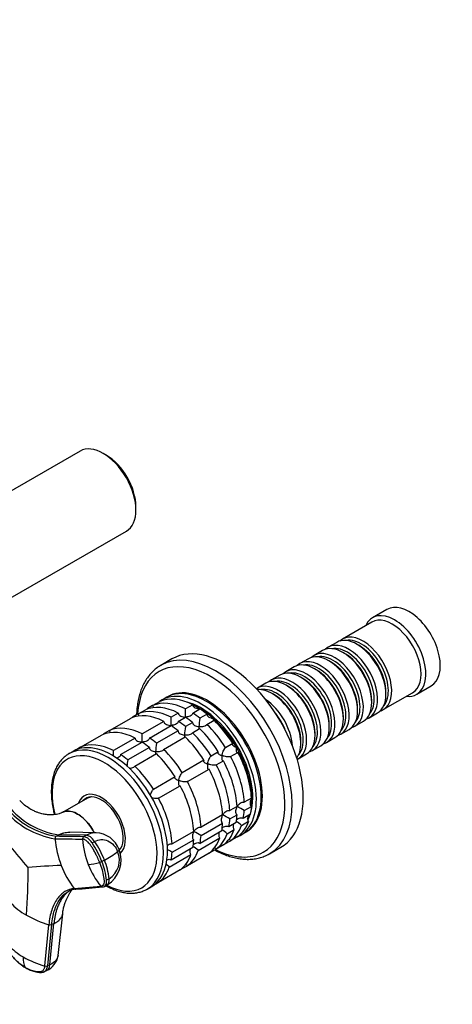
# Model space of a CAD drawing. Units: millimetres. Extents: x 0 to 1478, y 0 to 1758.
# Drawn here: x 345 to 472, y 360 to 649 of the extents above; entities that cross this region are included whole.
import ezdxf
from ezdxf import colors
from ezdxf.entities.mleader import LeaderData, LeaderLine
from ezdxf.math import Vec2, Vec3

# ---------------------------------------------------------------- set-up
doc = ezdxf.new("R2010")
doc.units = ezdxf.units.MM
doc.layers.add('DV5_Défaut', color=7, linetype='Continuous')
doc.layers.add('Défaut', color=7, linetype='Continuous')

# ---------------------------------------------------------------- blocks, each defined once
blk = doc.blocks.new('_DOT')
at = {"color": 0}
blk.add_line((0, 0), (-1, 0), dxfattribs=at)
at = {"color": 0, "const_width": 0.333}
blk.add_lwpolyline([(-0.1665, 0, 1), (0.1665, 0, 1)], format="xyb", close=True, dxfattribs=at)
blk = doc.blocks.new('SE4')
at = {"layer": 'DV5_Défaut', "color": 7, "linetype": 'Continuous'}
for p, q in [((362.85, 522.35), (328.69, 502.62)), ((370.5, 521.18), (369.65, 521.67)), ((379.27, 505.02), (379.27, 506)), ((342.29, 479.07), (376.45, 498.79)), ((453.1, 475.78), (448.85, 473.33)), ((448.65, 472.05), (440.02, 467.07)), ((434.15, 463.69), (431.67, 462.26)), ((438.32, 466.09), (435.85, 464.67)), ((444.82, 465.21), (444.32, 465.5)), ((389.86, 461.21), (386.57, 459.31)), ((429.98, 461.28), (427.5, 459.85)), ((436.47, 460.4), (435.98, 460.68)), ((440.64, 462.81), (440.15, 463.09)), ((425.81, 458.87), (423.33, 457.44)), ((432.3, 457.99), (431.81, 458.27)), ((421.63, 456.46), (419.16, 455.03)), ((428.13, 455.58), (427.63, 455.87)), ((417.46, 454.05), (414.99, 452.62)), ((423.96, 453.17), (423.46, 453.46)), ((461.85, 450.81), (466.1, 453.26)), ((388.34, 449.94), (386.93, 449.12)), ((419.79, 450.76), (419.29, 451.05)), ((452.02, 446.29), (460.65, 451.27)), ((452.81, 450.8), (452.81, 451.37)), ((379.93, 445.02), (382.05, 446.25)), ((384.17, 447.47), (382.67, 446.61)), ((384.17, 447.47), (386.29, 448.7)), ((395.96, 447.74), (393.83, 446.52)), ((395.96, 445.29), (398.08, 446.52)), ((444.46, 445.99), (444.46, 446.56)), ((448.64, 448.39), (448.64, 448.97)), ((371.44, 440.13), (377.81, 443.8)), ((379.93, 445.02), (378.43, 444.16)), ((391.71, 445.29), (389.59, 444.07)), ((391.71, 442.84), (393.83, 444.07)), ((400.19, 444.97), (398.07, 443.75)), ((440.29, 443.58), (440.29, 444.15)), ((447.85, 443.88), (450.32, 445.31)), ((387.47, 442.84), (381.11, 439.17)), ((383.23, 437.94), (389.59, 441.62)), ((395.95, 442.52), (393.83, 441.3)), ((395.88, 439.48), (398, 440.71)), ((400.12, 441.93), (402.24, 443.16)), ((436.12, 441.17), (436.12, 441.74)), ((439.5, 439.06), (441.98, 440.49)), ((443.67, 441.47), (446.15, 442.9)), ((362.96, 435.23), (369.32, 438.9)), ((371.44, 440.13), (369.94, 439.26)), ((378.99, 437.94), (372.62, 434.27)), ((391.71, 440.07), (385.34, 436.4)), ((387.39, 434.58), (393.76, 438.26)), ((431.95, 438.76), (431.95, 439.33)), ((435.33, 436.65), (437.81, 438.08)), ((362.96, 435.23), (361.54, 434.41)), ((374.74, 433.05), (381.11, 436.72)), ((383.22, 435.18), (376.86, 431.5)), ((407.74, 436.31), (405.62, 435.09)), ((427.78, 436.35), (427.78, 436.92)), ((431.16, 434.25), (433.63, 435.67)), ((360.77, 434.02), (359.57, 433.33)), ((378.91, 429.69), (385.27, 433.36)), ((403.5, 433.86), (401.38, 432.64)), ((407.12, 432.49), (409.24, 433.72)), ((426.99, 431.84), (429.46, 433.27)), ((399.26, 431.41), (392.89, 427.74)), ((394.39, 425.14), (400.76, 428.82)), ((402.88, 430.04), (405, 431.27)), ((390.77, 426.52), (384.41, 422.84)), ((385.91, 420.24), (392.27, 423.92)), ((364.99, 420.22), (357.64, 416.04)), ((365.41, 420.53), (364.94, 420.26)), ((413.25, 420.24), (411.12, 419.02)), ((409, 417.79), (406.88, 416.57)), ((411.12, 416.57), (413.25, 417.8)), ((404.76, 415.35), (398.4, 411.67)), ((406.88, 414.12), (409, 415.35)), ((412.97, 415.51), (410.85, 414.29)), ((398.4, 409.22), (404.76, 412.9)), ((408.72, 413.06), (406.6, 411.84)), ((410.3, 412.24), (412.42, 413.47)), ((355.8, 409.02), (356.55, 409.43)), ((364.65, 409.32), (356.55, 409.43)), ((367.56, 410.05), (359.72, 410.21)), ((364.65, 409.32), (363.9, 408.91)), ((396.27, 410.45), (389.91, 406.77)), ((397.57, 404.89), (403.93, 408.57)), ((404.48, 410.61), (398.12, 406.94)), ((406.05, 409.79), (408.18, 411.02)), ((409.24, 408.95), (407.12, 407.72)), ((409.93, 409.29), (411.34, 410.1)), ((366.36, 407.09), (367.11, 407.5)), ((396, 405.72), (389.63, 402.04)), ((389.91, 404.32), (396.27, 408)), ((405, 406.5), (402.88, 405.27)), ((405.62, 406.86), (407.12, 407.72)), ((418.57, 403.89), (421.86, 405.78)), ((374.35, 404.91), (374.41, 404.95)), ((389.08, 399.99), (395.45, 403.67)), ((400.76, 404.05), (394.39, 400.37)), ((401.38, 404.41), (402.88, 405.27)), ((369.98, 402.04), (369.22, 401.63)), ((392.89, 399.51), (394.39, 400.37)), ((392.27, 399.15), (385.91, 395.47)), ((361.13, 393.67), (368.93, 394.33)), ((370, 394.28), (370.76, 394.7)), ((371.37, 396.53), (370.61, 396.11)), ((382.57, 393.49), (383.77, 394.18)), ((384.49, 394.66), (385.91, 395.47)), ((356.35, 373.91), (357.71, 386.23)), ((352.44, 370.87), (353.64, 383.01)), ((354.45, 383.04), (353.26, 370.9)), ((353.96, 371.24), (355.15, 383.37)), ((354.45, 383.04), (355.15, 383.37)), ((353.96, 371.24), (353.26, 370.9)), ((352.23, 369.19), (352.97, 369.54))]:
    blk.add_line(p, q, dxfattribs=at)
for centre, radius, start, end in [((352.13, 445.32), 41.72, 358.332, 1.6411), ((347.89, 442.87), 41.72, 358.332, 1.6411), ((415.84, 440.34), 18.09, 169.1282, 177.147), ((411.59, 437.89), 18.09, 169.1282, 177.147), ((339.4, 437.97), 41.72, 358.332, 1.6411), ((403.11, 432.99), 18.09, 169.1282, 177.147), ((330.92, 433.07), 41.72, 359.3798, 1.6411), ((394.62, 428.09), 18.09, 169.1282, 175.2248), ((359.72, 432.82), 24.12, 219.3594, 260.6406), ((360.23, 432.93), 23.79, 218.8959, 261.1041), ((389.25, 381.07), 41.7, 58.3581, 61.6688), ((359.43, 432.51), 24.53, 219.332, 260.668), ((385, 378.62), 41.7, 58.3581, 61.6688), ((166.97, 254.6), 231.72, 38.8091, 42.8863), ((404.5, 406.13), 8.43, 46.5288, 59.6924), ((356.18, 408.4), 0.729, 121.8201, 187.5182), ((364.29, 408.28), 0.741, 121.7741, 186.6154), ((367.31, 402.64), 7.41, 19.667, 88.1804), ((376.52, 373.72), 41.7, 58.3581, 61.6688), ((400.26, 403.68), 8.43, 46.5288, 59.6924), ((384.22, 410.86), 28.88, 185.0822, 201.1508), ((389.78, 410.19), 26.3, 184.359, 201.1164), ((343.48, 391.6), 27.62, 21.2844, 34.1011), ((344.22, 392), 27.64, 21.2911, 34.0993), ((391.77, 398.78), 8.43, 46.5288, 59.6924), ((358.56, 424.19), 24.92, 297.2615, 307.9119), ((366.44, 401.97), 8.46, 300.933, 21.9848), ((367.87, 402.02), 6.52, 302.5459, 22.6586), ((368.03, 368.82), 41.7, 58.3581, 60.6246), ((154.21, 399.98), 193.34, 355.8057, 359.9541), ((363.84, 219.91), 180.65, 92.0784, 95.1763), ((381.48, 409.71), 25.9, 200.9528, 218.2407), ((364.34, 414.72), 14.03, 273.6632, 287.5383), ((387.21, 409.14), 23.53, 200.9825, 219.027), ((367.58, 404.51), 3.32, 287.4175, 299.7131), ((349.03, 393.6), 21.73, 6.6514, 21.68), ((349.73, 394), 21.79, 6.6697, 21.656), ((383.24, 393.81), 8.51, 46.6029, 55.6071), ((369.36, 394.65), 0.537, 216.373, 274.9327), ((369.29, 395.6), 1.49, 274.4645, 297.7285), ((362.07, 387.85), 5.62, 94.6581, 118.9527), ((361.57, 393.98), 0.528, 215.2025, 266.6911), ((356.35, 402.59), 19.17, 222.8125, 240.9047), ((362.97, 413.94), 32.31, 240.4245, 253.2077), ((354, 384.15), 1.2, 252.135, 291.9013), ((354.49, 388.58), 17.21, 221.9088, 240.9508), ((350.78, 374.73), 5.63, 292.7175, 351.7909), ((350.9, 372.88), 4.81, 172.2722, 211.5539), ((360.78, 399.43), 29.76, 240.5052, 253.7243), ((352.8, 372.03), 1.22, 252.6848, 291.9154)]:
    blk.add_arc(centre, radius, start, end, dxfattribs=at)
for centre, major_axis, ratio, start_param, end_param in [((369.65, 510.57), (-6.8, 11.78), 0.57735, 3.141593, 6.283185), ((370.5, 511.06), (6.2, -10.74), 0.57735, 0.785398, 2.356194), ((459.6, 464.52), (6.5, -11.26), 0.57735, 0, 3.141593), ((455.35, 462.07), (6.5, -11.26), 0.57735, 0, 3.536384), ((454.65, 461.66), (6, -10.39), 0.57735, 0, 3.141593), ((444.32, 455.7), (-6, 10.39), 0.57735, 3.141593, 6.283185), ((446.02, 456.68), (6, -10.39), 0.57735, 0, 3.28349), ((445.52, 456.4), (-5.65, 9.79), 0.57735, 3.336628, 6.08815), ((402.57, 431.6), (16, -27.71), 0.57735, 0.007689, 3.135604), ((405.86, 433.49), (16, -27.71), 0.57735, 0, 3.141593), ((440.15, 453.29), (-6, 10.39), 0.57735, 3.141593, 6.283185), ((441.85, 454.27), (6, -10.39), 0.57735, 0, 3.28349), ((441.35, 453.99), (-5.65, 9.79), 0.57735, 3.336628, 6.08815), ((444.82, 455.99), (-5.65, 9.79), 0.57735, 3.926991, 5.497787), ((401.4, 430.92), (15.33, -26.56), 0.57735, 0, 3.866782), ((431.81, 448.48), (-6, 10.39), 0.57735, 3.141593, 6.283185), ((433.5, 449.46), (6, -10.39), 0.57735, 0, 3.28349), ((435.98, 450.88), (-6, 10.39), 0.57735, 3.141593, 6.283185), ((437.67, 451.86), (6, -10.39), 0.57735, 0, 3.28349), ((437.18, 451.58), (-5.65, 9.79), 0.57735, 3.336628, 6.08815), ((440.64, 453.58), (-5.65, 9.79), 0.57735, 3.926991, 5.497787), ((402.57, 431.6), (16, -27.71), 0.57735, 3.135604, 3.141593), ((427.63, 446.07), (-6, 10.39), 0.57735, 3.141593, 6.283185), ((429.33, 447.05), (6, -10.39), 0.57735, 0, 3.28349), ((433.01, 449.17), (-5.65, 9.79), 0.57735, 3.336628, 6.08815), ((432.3, 448.76), (-5.65, 9.79), 0.57735, 3.926991, 5.497787), ((436.47, 451.17), (-5.65, 9.79), 0.57735, 3.926991, 5.497787), ((423.46, 443.66), (-6, 10.39), 0.57735, 3.141593, 6.283185), ((425.16, 444.64), (6, -10.39), 0.57735, 0, 3.28349), ((424.66, 444.35), (-5.65, 9.79), 0.57735, 3.336628, 6.08815), ((428.84, 446.76), (-5.65, 9.79), 0.57735, 3.336628, 6.08815), ((428.13, 446.35), (-5.65, 9.79), 0.57735, 3.926991, 5.497787), ((399.84, 430.02), (11.5, -19.92), 0.57735, 0, 3.141593), ((400.2, 430.23), (11.5, -19.92), 0.57735, 0, 3.156965), ((420.99, 442.23), (6, -10.39), 0.57735, 0, 3.191066), ((419.29, 441.25), (-6, 10.39), 0.57735, 3.389119, 6.035659), ((420.49, 441.94), (-5.65, 9.79), 0.57735, 3.336628, 6.08815), ((423.96, 443.94), (-5.65, 9.79), 0.57735, 3.926991, 5.497787), ((398.43, 429.21), (11.5, -19.92), 0.57735, 0, 3.206822), ((397.02, 428.39), (-11.5, 19.92), 0.57735, 5.563016, 6.217956), ((416.82, 439.82), (6, -10.39), 0.57735, 0.862359, 2.279234), ((419.79, 441.54), (-5.65, 9.79), 0.57735, 3.926991, 5.497787), ((455.35, 462.07), (6.5, -11.26), 0.57735, 5.888394, 6.283185), ((390.65, 424.72), (-11.5, 19.92), 0.57735, 5.563016, 6.217956), ((392.77, 425.94), (-11.5, 19.92), 0.57735, 5.563016, 6.217956), ((394.89, 427.17), (-11.5, 19.92), 0.57735, 0.065229, 0.092363), ((394.89, 427.17), (-11.5, 19.92), 0.57735, 5.563016, 6.217956), ((398.43, 429.21), (10.75, -18.62), 0.57735, 0.504138, 2.637455), ((398.08, 429), (10.75, -18.62), 0.57735, 0.648249, 2.493434), ((398.08, 429), (10.75, -18.62), 0.57735, -3.926991, -3.789928), ((398.08, 429), (-10.75, 18.62), 0.57735, 5.03414, 5.497787), ((397.02, 428.39), (-11.5, 19.92), 0.57735, -0.981969, -0.850627), ((446.02, 456.68), (6, -10.39), 0.57735, 6.141288, 6.283185), ((388.53, 423.49), (-11.5, 19.92), 0.57735, 5.563016, 6.217956), ((390.65, 424.72), (-11.5, 19.92), 0.57735, 0.065229, 0.092363), ((392.77, 425.94), (-11.5, 19.92), 0.57735, -0.981969, -0.850627), ((394.89, 427.17), (-11.5, 19.92), 0.57735, -0.981969, -0.850627), ((398.08, 429), (-10.75, 18.62), 0.57735, 4.712389, 5.235988), ((416.32, 439.54), (-5.65, 9.79), 0.57735, 4.461613, 4.963165), ((441.85, 454.27), (6, -10.39), 0.57735, 6.141288, 6.283185), ((382.17, 419.82), (-11.5, 19.92), 0.57735, 5.563016, 6.217956), ((388.53, 423.49), (-11.5, 19.92), 0.57735, -0.981969, -0.850627), ((390.65, 424.72), (-11.5, 19.92), 0.57735, -0.981969, -0.850627), ((392.77, 425.94), (-11.5, 19.92), 0.57735, 4.777618, 5.170759), ((394.89, 427.17), (-11.5, 19.92), 0.57735, 4.777618, 5.170759), ((397.02, 428.39), (-11.5, 19.92), 0.57735, 4.777618, 5.170759), ((437.67, 451.86), (6, -10.39), 0.57735, 6.141288, 6.283185), ((372.27, 414.1), (11.5, -19.92), 0.57735, 0, 3.141593), ((380.05, 418.59), (-11.5, 19.92), 0.57735, 5.563016, 6.217956), ((382.17, 419.82), (-11.5, 19.92), 0.57735, 0.065229, 0.092363), ((382.17, 419.82), (-11.5, 19.92), 0.57735, -0.981969, -0.850627), ((388.53, 423.49), (-11.5, 19.92), 0.57735, 4.777618, 5.170759), ((390.65, 424.72), (-11.5, 19.92), 0.57735, 4.777618, 5.170759), ((433.5, 449.46), (6, -10.39), 0.57735, 6.141288, 6.283185), ((371.07, 413.41), (11.5, -19.92), 0.57735, 0.010954, 3.137908), ((373.68, 414.92), (-11.5, 19.92), 0.57735, 5.563016, 6.217956), ((380.05, 418.59), (-11.5, 19.92), 0.57735, -0.981969, -0.850627), ((382.17, 419.82), (-11.5, 19.92), 0.57735, 4.777618, 5.170759), ((398.08, 429), (10.75, -18.62), 0.57735, 0.785398, 1.570796), ((429.33, 447.05), (6, -10.39), 0.57735, 6.141288, 6.283185), ((370.03, 412.81), (10.92, -18.91), 0.57735, 0, 4.257342), ((373.68, 414.92), (-11.5, 19.92), 0.57735, -0.981969, -0.850627), ((380.05, 418.59), (-11.5, 19.92), 0.57735, 4.777618, 5.170759), ((394.89, 427.17), (11.5, -19.92), 0.57735, 0.850627, 1.505567), ((397.02, 428.39), (11.5, -19.92), 0.57735, 0.850627, 1.505567), ((420.99, 442.23), (6, -10.39), 0.57735, 6.233712, 6.283185), ((425.16, 444.64), (6, -10.39), 0.57735, 6.141288, 6.283185), ((373.68, 414.92), (-11.5, 19.92), 0.57735, 4.777618, 5.170759), ((388.53, 423.49), (11.5, -19.92), 0.57735, 0.850627, 1.505567), ((390.65, 424.72), (11.5, -19.92), 0.57735, 0.850627, 1.505567), ((392.77, 425.94), (11.5, -19.92), 0.57735, 0.850627, 1.505567), ((380.05, 418.59), (11.5, -19.92), 0.57735, 0.850627, 1.505567), ((382.17, 419.82), (11.5, -19.92), 0.57735, 0.850627, 1.505567), ((369.09, 412.26), (5, -8.66), 0.57735, 0.111025, 3.601876), ((369.09, 412.26), (4.57, -7.92), 0.57735, 0.170449, 3.351164), ((369.44, 412.47), (4.5, -7.79), 0.57735, 2.966077, 3.253397), ((370.15, 412.88), (4.57, -7.92), 0.57735, 3.257773, 3.325097), ((369.44, 412.47), (4.47, -7.74), 0.57735, 2.877612, 3.137863), ((373.68, 414.92), (11.5, -19.92), 0.57735, 0.850627, 1.505567), ((398.08, 429), (10.75, -18.62), 0.57735, 0.64793, 0.785398), ((397.02, 428.39), (11.5, -19.92), 0.57735, 0.588828, 0.720169), ((392.77, 425.94), (11.5, -19.92), 0.57735, 0.588828, 0.720169), ((394.89, 427.17), (11.5, -19.92), 0.57735, 0.588828, 0.720169), ((398.08, 429), (10.75, -18.62), 0.57735, 0.391731, 0.474305), ((398.08, 429), (10.75, -18.62), 0.57735, 0.398082, 0.474305), ((398.43, 429.21), (10.75, -18.62), 0.57735, 0.347628, 0.474305), ((388.53, 423.49), (11.5, -19.92), 0.57735, 0.588828, 0.720169), ((390.65, 424.72), (11.5, -19.92), 0.57735, 0.588828, 0.720169), ((394.89, 427.17), (11.5, -19.92), 0.57735, 0.065229, 0.45837), ((397.02, 428.39), (11.5, -19.92), 0.57735, 0.065229, 0.45837), ((365.87, 406.04), (-1.72, 3.17), 0.506416, 4.904446, 6.006579), ((382.17, 419.82), (11.5, -19.92), 0.57735, 0.588828, 0.720169), ((388.53, 423.49), (11.5, -19.92), 0.57735, 0.065229, 0.45837), ((390.65, 424.72), (11.5, -19.92), 0.57735, 0.065229, 0.45837), ((392.77, 425.94), (11.5, -19.92), 0.57735, 0.065229, 0.45837), ((398.43, 429.21), (11.5, -19.92), 0.57735, 6.217956, 6.283185), ((400.2, 430.23), (11.5, -19.92), 0.57735, 6.267813, 6.283185), ((369.44, 412.47), (4.47, -7.74), 0.57735, 0.1014, 0.263981), ((380.05, 418.59), (11.5, -19.92), 0.57735, 0.588828, 0.720169), ((394.89, 427.17), (11.5, -19.92), 0.57735, -0.092363, -0.065229), ((370.93, 403.84), (-3.36, -1.3), 0.211325, 2.555097, 3.142452), ((369.44, 412.47), (4.5, -7.79), 0.57735, 0.099613, 0.175516), ((373.68, 414.92), (11.5, -19.92), 0.57735, 0.588828, 0.720169), ((380.05, 418.59), (11.5, -19.92), 0.57735, 0.065229, 0.45837), ((382.17, 419.82), (11.5, -19.92), 0.57735, 0.065229, 0.45837), ((390.65, 424.72), (11.5, -19.92), 0.57735, -0.092363, -0.065229), ((401.4, 430.92), (15.33, -26.56), 0.57735, 5.557996, 6.283185), ((402.57, 431.6), (16, -27.71), 0.57735, 0, 0.007689), ((373.68, 414.92), (11.5, -19.92), 0.57735, 0.065229, 0.45837), ((382.17, 419.82), (11.5, -19.92), 0.57735, -0.092363, -0.065229), ((370.03, 412.81), (10.92, -18.91), 0.57735, 5.538064, 6.283185), ((369.04, 397.86), (-1.72, 3.17), 0.506416, 3.160884, 4.02514), ((371.07, 413.41), (11.5, -19.92), 0.57735, 0, 0.010954), ((351.42, 372.79), (-1.55, 3.25), 0.625473, 3.141593, 3.945592)]:
    blk.add_ellipse(centre, major_axis=major_axis, ratio=ratio, start_param=start_param, end_param=end_param, dxfattribs=at)
for points, knots in [([(386.68, 459.36), (386.26, 459.12), (385.51, 458.67), (384.37, 457.72), (383.33, 456.61), (382.39, 455.36), (381.57, 453.96), (380.88, 452.43), (380.31, 450.77), (379.89, 448.99), (379.6, 447.12), (379.49, 445.65), (379.46, 444.88), (379.46, 444.76)], [0, 0, 0, 0, 0.0860689, 0.1829574, 0.2800572, 0.3777493, 0.4762887, 0.5757702, 0.6761381, 0.7772318, 0.8788455, 0.9807802, 1, 1, 1, 1]), ([(384.17, 447.47), (384.23, 447.37), (384.27, 447.26), (384.31, 447.04), (384.31, 446.93), (384.3, 446.82)], [0, 0, 0, 0, 0.5214704, 0.5214704, 1, 1, 1, 1]), ([(395.96, 447.74), (395.96, 447.64), (395.98, 447.55), (396.06, 447.36), (396.12, 447.28), (396.33, 447.04), (396.52, 446.92), (396.93, 446.73), (397.15, 446.66), (397.61, 446.57), (397.84, 446.55), (398.08, 446.56)], [0, 0, 0, 0, 0.125, 0.125, 0.25, 0.25, 0.5, 0.5, 0.75, 0.75, 1, 1, 1, 1]), ([(379.93, 445.02), (379.98, 444.92), (380.02, 444.81), (380.06, 444.59), (380.07, 444.48), (380.06, 444.37)], [0, 0, 0, 0, 0.52147, 0.52147, 1, 1, 1, 1]), ([(391.71, 445.29), (391.72, 445.19), (391.74, 445.1), (391.82, 444.91), (391.88, 444.83), (392.09, 444.59), (392.28, 444.47), (392.68, 444.28), (392.91, 444.21), (393.36, 444.12), (393.6, 444.11), (393.83, 444.11)], [0, 0, 0, 0, 0.125, 0.125, 0.25, 0.25, 0.5, 0.5, 0.75, 0.75, 1, 1, 1, 1]), ([(395.96, 445.29), (395.95, 445.2), (395.93, 445.1), (395.85, 444.92), (395.79, 444.84), (395.58, 444.61), (395.39, 444.49), (394.98, 444.3), (394.76, 444.23), (394.3, 444.13), (394.07, 444.11), (393.83, 444.11)], [0, 0, 0, 0, 0.125, 0.125, 0.25, 0.25, 0.5, 0.5, 0.75, 0.75, 1, 1, 1, 1]), ([(400.19, 444.97), (400.17, 444.89), (400.17, 444.81), (400.21, 444.64), (400.25, 444.56), (400.41, 444.33), (400.56, 444.2), (400.92, 443.98), (401.13, 443.9), (401.45, 443.8), (401.56, 443.77), (401.78, 443.72), (401.9, 443.7), (402.01, 443.69)], [0, 0, 0, 0, 0.125, 0.125, 0.25, 0.25, 0.5, 0.5, 0.75, 0.75, 0.875, 0.875, 1, 1, 1, 1]), ([(402.01, 443.69), (402.01, 443.6), (402.01, 443.52), (402, 443.38), (402, 443.31), (402.01, 443.15), (402.01, 443.08), (402.02, 443.01)], [0, 0, 0, 0, 0.2922528, 0.2922528, 0.5845057, 0.5845057, 1, 1, 1, 1]), ([(387.47, 442.84), (387.47, 442.74), (387.5, 442.65), (387.58, 442.46), (387.63, 442.38), (387.85, 442.14), (388.03, 442.02), (388.44, 441.83), (388.66, 441.76), (389.12, 441.67), (389.36, 441.66), (389.59, 441.66)], [0, 0, 0, 0, 0.125, 0.125, 0.25, 0.25, 0.5, 0.5, 0.75, 0.75, 1, 1, 1, 1]), ([(391.71, 442.84), (391.71, 442.75), (391.69, 442.66), (391.61, 442.48), (391.55, 442.39), (391.34, 442.16), (391.15, 442.04), (390.74, 441.85), (390.52, 441.78), (390.06, 441.68), (389.83, 441.66), (389.59, 441.66)], [0, 0, 0, 0, 0.125, 0.125, 0.25, 0.25, 0.5, 0.5, 0.75, 0.75, 1, 1, 1, 1]), ([(395.95, 442.52), (395.93, 442.44), (395.93, 442.36), (395.97, 442.19), (396.01, 442.11), (396.16, 441.88), (396.32, 441.75), (396.68, 441.54), (396.89, 441.45), (397.31, 441.32), (397.54, 441.27), (397.77, 441.24)], [0, 0, 0, 0, 0.125, 0.125, 0.25, 0.25, 0.5, 0.5, 0.75, 0.75, 1, 1, 1, 1]), ([(397.77, 441.24), (397.77, 441.15), (397.76, 441.07), (397.76, 440.93), (397.76, 440.86), (397.76, 440.71), (397.77, 440.63), (397.78, 440.57)], [0, 0, 0, 0, 0.2922528, 0.2922528, 0.5845057, 0.5845057, 1, 1, 1, 1]), ([(400.12, 441.93), (400.07, 441.78), (399.94, 441.64), (399.6, 441.42), (399.38, 441.34), (398.94, 441.24), (398.71, 441.21), (398.24, 441.2), (398, 441.21), (397.77, 441.24)], [0, 0, 0, 0, 0.25, 0.25, 0.5, 0.5, 0.75, 0.75, 1, 1, 1, 1]), ([(371.44, 440.13), (371.5, 440.02), (371.54, 439.91), (371.58, 439.69), (371.58, 439.58), (371.57, 439.47)], [0, 0, 0, 0, 0.5214704, 0.5214704, 1, 1, 1, 1]), ([(378.99, 437.94), (378.99, 437.85), (379.01, 437.75), (379.09, 437.56), (379.15, 437.48), (379.36, 437.24), (379.55, 437.12), (379.96, 436.93), (380.18, 436.86), (380.64, 436.78), (380.87, 436.76), (381.11, 436.76)], [0, 0, 0, 0, 0.125, 0.125, 0.25, 0.25, 0.5, 0.5, 0.75, 0.75, 1, 1, 1, 1]), ([(383.23, 437.94), (383.22, 437.85), (383.2, 437.76), (383.12, 437.58), (383.06, 437.49), (382.85, 437.26), (382.66, 437.14), (382.26, 436.95), (382.03, 436.88), (381.58, 436.79), (381.34, 436.76), (381.11, 436.76)], [0, 0, 0, 0, 0.125, 0.125, 0.25, 0.25, 0.5, 0.5, 0.75, 0.75, 1, 1, 1, 1]), ([(391.71, 440.07), (391.69, 439.99), (391.69, 439.91), (391.73, 439.74), (391.77, 439.66), (391.92, 439.43), (392.08, 439.3), (392.44, 439.09), (392.64, 439), (393.07, 438.87), (393.29, 438.82), (393.53, 438.79)], [0, 0, 0, 0, 0.125, 0.125, 0.25, 0.25, 0.5, 0.5, 0.75, 0.75, 1, 1, 1, 1]), ([(393.53, 438.79), (393.52, 438.7), (393.52, 438.62), (393.52, 438.48), (393.52, 438.41), (393.52, 438.26), (393.53, 438.18), (393.53, 438.12)], [0, 0, 0, 0, 0.292253, 0.292253, 0.584506, 0.584506, 1, 1, 1, 1]), ([(395.88, 439.48), (395.83, 439.33), (395.7, 439.19), (395.35, 438.97), (395.14, 438.89), (394.7, 438.79), (394.47, 438.76), (393.99, 438.75), (393.76, 438.76), (393.53, 438.79)], [0, 0, 0, 0, 0.25, 0.25, 0.5, 0.5, 0.75, 0.75, 1, 1, 1, 1]), ([(362.96, 435.23), (363.01, 435.12), (363.05, 435.01), (363.08, 434.87), (363.08, 434.84), (363.09, 434.81)], [0, 0, 0, 0, 0.8090078, 0.8090078, 1, 1, 1, 1]), ([(383.22, 435.18), (383.2, 435.09), (383.2, 435.01), (383.24, 434.84), (383.28, 434.76), (383.44, 434.53), (383.59, 434.4), (383.95, 434.19), (384.16, 434.1), (384.58, 433.97), (384.81, 433.92), (385.04, 433.89)], [0, 0, 0, 0, 0.125, 0.125, 0.25, 0.25, 0.5, 0.5, 0.75, 0.75, 1, 1, 1, 1]), ([(387.39, 434.58), (387.34, 434.43), (387.21, 434.29), (386.87, 434.07), (386.66, 433.99), (386.21, 433.89), (385.98, 433.86), (385.51, 433.85), (385.27, 433.86), (385.04, 433.89)], [0, 0, 0, 0, 0.25, 0.25, 0.5, 0.5, 0.75, 0.75, 1, 1, 1, 1]), ([(404.58, 432.76), (404.6, 432.86), (404.63, 432.97), (404.68, 433.19), (404.7, 433.3), (404.8, 433.63), (404.88, 433.85), (405.05, 434.29), (405.16, 434.5), (405.33, 434.77), (405.38, 434.86), (405.5, 435), (405.56, 435.05), (405.62, 435.09)], [0, 0, 0, 0, 0.125, 0.125, 0.25, 0.25, 0.5, 0.5, 0.75, 0.75, 0.875, 0.875, 1, 1, 1, 1]), ([(407.74, 436.31), (407.69, 436.28), (407.65, 436.23), (407.6, 436.14), (407.6, 436.09), (407.62, 435.98), (407.65, 435.93), (407.73, 435.83), (407.78, 435.78), (407.95, 435.63), (408.1, 435.54), (408.35, 435.41), (408.44, 435.36), (408.63, 435.28), (408.73, 435.24), (408.83, 435.21)], [0, 0, 0, 0, 0.125, 0.125, 0.25, 0.25, 0.375, 0.375, 0.5, 0.5, 0.75, 0.75, 0.875, 0.875, 1, 1, 1, 1]), ([(408.83, 435.21), (408.81, 435.1), (408.79, 435), (408.77, 434.8), (408.76, 434.7), (408.75, 434.42), (408.75, 434.24), (408.81, 433.94), (408.86, 433.82), (408.97, 433.71), (409.02, 433.68), (409.12, 433.67), (409.18, 433.69), (409.24, 433.72)], [0, 0, 0, 0, 0.125, 0.125, 0.25, 0.25, 0.5, 0.5, 0.75, 0.75, 0.875, 0.875, 1, 1, 1, 1]), ([(359.62, 433.35), (359.26, 433.13), (358.61, 432.73), (357.66, 431.88), (356.8, 430.88), (356.07, 429.74), (355.45, 428.46), (354.97, 427.05), (354.62, 425.52), (354.41, 423.89), (354.34, 422.18), (354.41, 420.39), (354.62, 418.54), (354.93, 416.88), (355.18, 415.83), (355.29, 415.41)], [0, 0, 0, 0, 0.068971, 0.145661, 0.222632, 0.300336, 0.379029, 0.458741, 0.539312, 0.620489, 0.702013, 0.78368, 0.86533, 0.946901, 1, 1, 1, 1]), ([(374.74, 433.05), (374.74, 432.95), (374.72, 432.86), (374.64, 432.68), (374.58, 432.59), (374.37, 432.36), (374.18, 432.24), (373.84, 432.08), (373.7, 432.03), (373.55, 431.99)], [0, 0, 0, 0, 0.18792, 0.18792, 0.37584, 0.37584, 0.751679, 0.751679, 1, 1, 1, 1]), ([(385.04, 433.89), (385.04, 433.81), (385.03, 433.73), (385.03, 433.58), (385.03, 433.51), (385.04, 433.36), (385.04, 433.28), (385.05, 433.22)], [0, 0, 0, 0, 0.292253, 0.292253, 0.584506, 0.584506, 1, 1, 1, 1]), ([(400.34, 430.31), (400.36, 430.41), (400.38, 430.52), (400.43, 430.74), (400.46, 430.85), (400.56, 431.18), (400.63, 431.4), (400.81, 431.84), (400.91, 432.05), (401.08, 432.32), (401.14, 432.41), (401.26, 432.55), (401.32, 432.6), (401.38, 432.64)], [0, 0, 0, 0, 0.125, 0.125, 0.25, 0.25, 0.5, 0.5, 0.75, 0.75, 0.875, 0.875, 1, 1, 1, 1]), ([(403.5, 433.86), (403.44, 433.83), (403.4, 433.78), (403.36, 433.69), (403.36, 433.64), (403.38, 433.53), (403.41, 433.48), (403.49, 433.38), (403.53, 433.33), (403.71, 433.18), (403.86, 433.09), (404.11, 432.96), (404.2, 432.91), (404.39, 432.83), (404.48, 432.8), (404.58, 432.76)], [0, 0, 0, 0, 0.125, 0.125, 0.25, 0.25, 0.375, 0.375, 0.5, 0.5, 0.75, 0.75, 0.875, 0.875, 1, 1, 1, 1]), ([(404.58, 432.76), (404.57, 432.65), (404.55, 432.55), (404.53, 432.35), (404.52, 432.25), (404.5, 431.97), (404.51, 431.79), (404.57, 431.49), (404.62, 431.37), (404.73, 431.26), (404.78, 431.23), (404.88, 431.22), (404.94, 431.24), (405, 431.27)], [0, 0, 0, 0, 0.125, 0.125, 0.25, 0.25, 0.5, 0.5, 0.75, 0.75, 0.875, 0.875, 1, 1, 1, 1]), ([(407.12, 432.49), (407.06, 432.46), (406.98, 432.44), (406.8, 432.4), (406.7, 432.39), (406.38, 432.38), (406.14, 432.4), (405.68, 432.47), (405.44, 432.51), (405.11, 432.59), (405, 432.62), (404.79, 432.69), (404.68, 432.72), (404.58, 432.76)], [0, 0, 0, 0, 0.125, 0.125, 0.25, 0.25, 0.5, 0.5, 0.75, 0.75, 0.875, 0.875, 1, 1, 1, 1]), ([(378.91, 429.69), (378.88, 429.61), (378.84, 429.53), (378.72, 429.4), (378.64, 429.33), (378.38, 429.17), (378.17, 429.09), (377.74, 428.99), (377.51, 428.97), (377.29, 428.96)], [0, 0, 0, 0, 0.169574, 0.169574, 0.339147, 0.339147, 0.678294, 0.678294, 1, 1, 1, 1]), ([(399.26, 431.41), (399.2, 431.38), (399.16, 431.33), (399.12, 431.24), (399.11, 431.19), (399.14, 431.09), (399.17, 431.03), (399.24, 430.93), (399.29, 430.88), (399.47, 430.73), (399.61, 430.64), (399.87, 430.51), (399.96, 430.46), (400.14, 430.38), (400.24, 430.35), (400.34, 430.31)], [0, 0, 0, 0, 0.125, 0.125, 0.25, 0.25, 0.375, 0.375, 0.5, 0.5, 0.75, 0.75, 0.875, 0.875, 1, 1, 1, 1]), ([(400.34, 430.31), (400.32, 430.21), (400.31, 430.1), (400.28, 429.9), (400.27, 429.8), (400.26, 429.52), (400.27, 429.34), (400.32, 429.04), (400.37, 428.92), (400.49, 428.81), (400.53, 428.79), (400.64, 428.77), (400.7, 428.79), (400.76, 428.82)], [0, 0, 0, 0, 0.125, 0.125, 0.25, 0.25, 0.5, 0.5, 0.75, 0.75, 0.875, 0.875, 1, 1, 1, 1]), ([(402.88, 430.04), (402.82, 430.01), (402.74, 429.99), (402.56, 429.95), (402.46, 429.94), (402.14, 429.93), (401.9, 429.95), (401.43, 430.02), (401.2, 430.06), (400.87, 430.15), (400.76, 430.17), (400.55, 430.24), (400.44, 430.27), (400.34, 430.31)], [0, 0, 0, 0, 0.125, 0.125, 0.25, 0.25, 0.5, 0.5, 0.75, 0.75, 0.875, 0.875, 1, 1, 1, 1]), ([(390.77, 426.52), (390.71, 426.48), (390.67, 426.43), (390.63, 426.34), (390.63, 426.29), (390.65, 426.19), (390.68, 426.13), (390.76, 426.03), (390.81, 425.98), (390.98, 425.83), (391.13, 425.74), (391.38, 425.61), (391.47, 425.57), (391.66, 425.49), (391.76, 425.45), (391.86, 425.41)], [0, 0, 0, 0, 0.125, 0.125, 0.25, 0.25, 0.375, 0.375, 0.5, 0.5, 0.75, 0.75, 0.875, 0.875, 1, 1, 1, 1]), ([(391.86, 425.41), (391.88, 425.52), (391.9, 425.62), (391.95, 425.84), (391.98, 425.95), (392.07, 426.28), (392.15, 426.5), (392.33, 426.94), (392.43, 427.15), (392.6, 427.43), (392.66, 427.51), (392.78, 427.65), (392.84, 427.7), (392.89, 427.74)], [0, 0, 0, 0, 0.125, 0.125, 0.25, 0.25, 0.5, 0.5, 0.75, 0.75, 0.875, 0.875, 1, 1, 1, 1]), ([(391.86, 425.41), (391.84, 425.31), (391.82, 425.2), (391.8, 425), (391.79, 424.9), (391.78, 424.62), (391.78, 424.44), (391.84, 424.14), (391.89, 424.02), (392, 423.91), (392.05, 423.89), (392.15, 423.88), (392.21, 423.89), (392.27, 423.92)], [0, 0, 0, 0, 0.125, 0.125, 0.25, 0.25, 0.5, 0.5, 0.75, 0.75, 0.875, 0.875, 1, 1, 1, 1]), ([(394.39, 425.14), (394.33, 425.11), (394.25, 425.09), (394.07, 425.06), (393.97, 425.05), (393.65, 425.04), (393.41, 425.05), (392.95, 425.12), (392.71, 425.16), (392.38, 425.25), (392.27, 425.28), (392.06, 425.34), (391.96, 425.37), (391.86, 425.41)], [0, 0, 0, 0, 0.125, 0.125, 0.25, 0.25, 0.5, 0.5, 0.75, 0.75, 0.875, 0.875, 1, 1, 1, 1]), ([(383.52, 421.14), (383.52, 421.14), (383.52, 421.15), (383.59, 421.38), (383.66, 421.6), (383.84, 422.04), (383.94, 422.25), (384.11, 422.53), (384.17, 422.61), (384.29, 422.75), (384.35, 422.8), (384.41, 422.84)], [0, 0, 0, 0, 0.0111227, 0.0111227, 0.3407485, 0.3407485, 0.6703742, 0.6703742, 0.8351871, 0.8351871, 1, 1, 1, 1]), ([(385.91, 420.24), (385.85, 420.21), (385.77, 420.19), (385.59, 420.16), (385.49, 420.15), (385.27, 420.14), (385.16, 420.14), (384.93, 420.16), (384.81, 420.17), (384.46, 420.22), (384.23, 420.26), (383.99, 420.32), (383.97, 420.33), (383.95, 420.33)], [0, 0, 0, 0, 0.161646, 0.161646, 0.323293, 0.323293, 0.484939, 0.484939, 0.646586, 0.646586, 0.969879, 0.969879, 1, 1, 1, 1]), ([(413.28, 420.22), (413.22, 420.12), (413.16, 420.02), (413.07, 419.81), (413.02, 419.7), (412.91, 419.37), (412.85, 419.15), (412.81, 418.7), (412.82, 418.47), (412.92, 418.17), (412.97, 418.08), (413.09, 417.92), (413.16, 417.85), (413.25, 417.8)], [0, 0, 0, 0, 0.125, 0.125, 0.25, 0.25, 0.5, 0.5, 0.75, 0.75, 0.875, 0.875, 1, 1, 1, 1]), ([(357.62, 416.05), (357.58, 416.03), (357.35, 415.89), (356.44, 415.57), (355.11, 415.32), (353.68, 415.31), (352.33, 415.47), (351.17, 415.75), (350.18, 416.1), (349.18, 416.51), (347.91, 417.18), (346.44, 418.2), (345.6, 419.03), (345.09, 419.54)], [0, 0, 0, 0, 0.013883, 0.095133, 0.246967, 0.373023, 0.472354, 0.566175, 0.615069, 0.677826, 0.765026, 0.87979, 1, 1, 1, 1]), ([(409.04, 417.78), (408.98, 417.67), (408.92, 417.57), (408.82, 417.36), (408.78, 417.25), (408.66, 416.92), (408.61, 416.7), (408.57, 416.25), (408.58, 416.02), (408.68, 415.72), (408.73, 415.63), (408.85, 415.47), (408.92, 415.4), (409, 415.35)], [0, 0, 0, 0, 0.125, 0.125, 0.25, 0.25, 0.5, 0.5, 0.75, 0.75, 0.875, 0.875, 1, 1, 1, 1]), ([(409.04, 417.78), (409.1, 417.88), (409.16, 417.98), (409.3, 418.16), (409.37, 418.26), (409.6, 418.52), (409.77, 418.68), (410.14, 418.93), (410.34, 419.04), (410.65, 419.1), (410.75, 419.11), (410.95, 419.09), (411.04, 419.06), (411.12, 419.02)], [0, 0, 0, 0, 0.125, 0.125, 0.25, 0.25, 0.5, 0.5, 0.75, 0.75, 0.875, 0.875, 1, 1, 1, 1]), ([(366.97, 410.08), (366.85, 410.33), (366.72, 410.57), (366.18, 411.49), (365.74, 412.14), (364.31, 413.92), (363.19, 414.92), (360.97, 416.21), (359.86, 416.5), (358.43, 416.38), (358.01, 416.25), (357.62, 416.04)], [0, 0, 0, 0, 0.055508, 0.055508, 0.213859, 0.213859, 0.53056, 0.53056, 0.847261, 0.847261, 1, 1, 1, 1]), ([(357.74, 416.1), (358.09, 416.28), (358.5, 416.4), (359.89, 416.52), (361, 416.22), (363.23, 414.94), (364.33, 413.96), (365.78, 412.16), (366.22, 411.51), (366.76, 410.59), (366.91, 410.33), (367.04, 410.07)], [0, 0, 0, 0, 0.143492, 0.143492, 0.46217, 0.46217, 0.780847, 0.780847, 0.940186, 0.940186, 1, 1, 1, 1]), ([(404.79, 415.33), (404.74, 415.23), (404.68, 415.12), (404.58, 414.91), (404.54, 414.8), (404.42, 414.48), (404.37, 414.25), (404.33, 413.8), (404.34, 413.57), (404.44, 413.27), (404.48, 413.18), (404.6, 413.02), (404.68, 412.95), (404.76, 412.9)], [0, 0, 0, 0, 0.125, 0.125, 0.25, 0.25, 0.5, 0.5, 0.75, 0.75, 0.875, 0.875, 1, 1, 1, 1]), ([(404.79, 415.33), (404.85, 415.43), (404.92, 415.53), (405.06, 415.72), (405.13, 415.81), (405.36, 416.07), (405.53, 416.23), (405.9, 416.48), (406.1, 416.59), (406.41, 416.65), (406.51, 416.66), (406.7, 416.64), (406.8, 416.62), (406.88, 416.57)], [0, 0, 0, 0, 0.125, 0.125, 0.25, 0.25, 0.5, 0.5, 0.75, 0.75, 0.875, 0.875, 1, 1, 1, 1]), ([(408.79, 413.82), (408.86, 413.89), (408.94, 413.96), (409.2, 414.16), (409.4, 414.28), (409.81, 414.46), (410.04, 414.51), (410.36, 414.5), (410.47, 414.48), (410.67, 414.41), (410.76, 414.36), (410.85, 414.29)], [0, 0, 0, 0, 0.126741, 0.126741, 0.417828, 0.417828, 0.708914, 0.708914, 0.854457, 0.854457, 1, 1, 1, 1]), ([(412.24, 415.1), (412.19, 414.98), (412.16, 414.86), (412.08, 414.51), (412.07, 414.27), (412.13, 413.93), (412.17, 413.83), (412.27, 413.63), (412.34, 413.54), (412.42, 413.47)], [0, 0, 0, 0, 0.210109, 0.210109, 0.605054, 0.605054, 0.802527, 0.802527, 1, 1, 1, 1]), ([(396.31, 410.43), (396.37, 410.53), (396.43, 410.63), (396.57, 410.82), (396.64, 410.91), (396.87, 411.17), (397.05, 411.33), (397.42, 411.59), (397.62, 411.69), (397.92, 411.75), (398.02, 411.76), (398.22, 411.74), (398.31, 411.72), (398.4, 411.67)], [0, 0, 0, 0, 0.125, 0.125, 0.25, 0.25, 0.5, 0.5, 0.75, 0.75, 0.875, 0.875, 1, 1, 1, 1]), ([(404.55, 411.37), (404.62, 411.44), (404.7, 411.51), (404.96, 411.71), (405.16, 411.83), (405.57, 412.01), (405.79, 412.06), (406.12, 412.05), (406.23, 412.03), (406.43, 411.96), (406.52, 411.91), (406.6, 411.84)], [0, 0, 0, 0, 0.1267414, 0.1267414, 0.4178276, 0.4178276, 0.7089138, 0.7089138, 0.8544569, 0.8544569, 1, 1, 1, 1]), ([(408, 412.65), (407.95, 412.53), (407.92, 412.41), (407.84, 412.06), (407.83, 411.82), (407.89, 411.49), (407.93, 411.38), (408.03, 411.18), (408.1, 411.09), (408.18, 411.02)], [0, 0, 0, 0, 0.210109, 0.210109, 0.605054, 0.605054, 0.802527, 0.802527, 1, 1, 1, 1]), ([(356.55, 409.43), (356.64, 409.48), (356.81, 409.56), (357.05, 409.68), (357.32, 409.79), (357.64, 409.91), (358.16, 410.06), (358.82, 410.19), (359.41, 410.22), (359.72, 410.21), (359.77, 410.21)], [0, 0, 0, 0, 0.087594, 0.165307, 0.233213, 0.351934, 0.469434, 0.714981, 0.95934, 1, 1, 1, 1]), ([(366.36, 407.09), (366.33, 407.13), (366.3, 407.17), (366.03, 407.55), (365.77, 407.85), (365.22, 408.36), (364.94, 408.56), (364.4, 408.84), (364.13, 408.91), (363.9, 408.91)], [0, 0, 0, 0, 0.037654, 0.037654, 0.358436, 0.358436, 0.679218, 0.679218, 1, 1, 1, 1]), ([(367.56, 410.05), (367.42, 410.06), (366.42, 410.03), (365.43, 409.74), (364.65, 409.32)], [0, 0, 0, 0, 0.142055, 1, 1, 1, 1]), ([(396.31, 410.43), (396.25, 410.33), (396.19, 410.22), (396.1, 410.01), (396.05, 409.9), (395.94, 409.58), (395.88, 409.35), (395.84, 408.9), (395.85, 408.68), (395.95, 408.37), (396, 408.28), (396.12, 408.12), (396.19, 408.05), (396.27, 408)], [0, 0, 0, 0, 0.125, 0.125, 0.25, 0.25, 0.5, 0.5, 0.75, 0.75, 0.875, 0.875, 1, 1, 1, 1]), ([(403.75, 410.2), (403.71, 410.08), (403.67, 409.96), (403.6, 409.61), (403.58, 409.37), (403.65, 409.04), (403.68, 408.93), (403.79, 408.73), (403.85, 408.64), (403.93, 408.57)], [0, 0, 0, 0, 0.2101088, 0.2101088, 0.6050544, 0.6050544, 0.8025272, 0.8025272, 1, 1, 1, 1]), ([(368.57, 401.34), (368.53, 401.45), (368.45, 401.65), (368.32, 401.97), (368.19, 402.28), (368.05, 402.59), (367.91, 402.9), (367.76, 403.2), (367.48, 403.77), (367.06, 404.58), (366.6, 405.35), (366.28, 405.86), (366.12, 406.12), (365.95, 406.36), (365.73, 406.69), (365.44, 407.06), (365.06, 407.45), (364.67, 407.77), (364.34, 407.97), (364.09, 408.08), (363.9, 408.15), (363.72, 408.19), (363.61, 408.19), (363.55, 408.2)], [0, 0, 0, 0, 0.035784, 0.071511, 0.107204, 0.142886, 0.178583, 0.214317, 0.250114, 0.375206, 0.500161, 0.531105, 0.562694, 0.597887, 0.6252, 0.687661, 0.750103, 0.812543, 0.874999, 0.905843, 0.936815, 0.968162, 1, 1, 1, 1]), ([(367.11, 407.5), (367.7, 407.81), (369.02, 408.2), (371.07, 407.83), (372.83, 406.52), (373.61, 405.22), (373.88, 404.53)], [0, 0, 0, 0, 0.241287, 0.501912, 0.76133, 1, 1, 1, 1]), ([(388.42, 406.29), (388.53, 406.39), (388.63, 406.48), (388.93, 406.69), (389.13, 406.79), (389.44, 406.86), (389.54, 406.86), (389.73, 406.84), (389.83, 406.82), (389.91, 406.77)], [0, 0, 0, 0, 0.232616, 0.232616, 0.616308, 0.616308, 0.808154, 0.808154, 1, 1, 1, 1]), ([(396.06, 406.47), (396.13, 406.54), (396.21, 406.61), (396.47, 406.81), (396.67, 406.93), (397.09, 407.11), (397.31, 407.16), (397.63, 407.15), (397.74, 407.13), (397.94, 407.06), (398.04, 407.01), (398.12, 406.94)], [0, 0, 0, 0, 0.126741, 0.126741, 0.417828, 0.417828, 0.708914, 0.708914, 0.854457, 0.854457, 1, 1, 1, 1]), ([(402.36, 405.72), (402.47, 405.67), (402.56, 405.61), (402.74, 405.46), (402.82, 405.37), (402.88, 405.27)], [0, 0, 0, 0, 0.489411, 0.489411, 1, 1, 1, 1]), ([(406.61, 408.17), (406.71, 408.12), (406.81, 408.06), (406.98, 407.91), (407.06, 407.82), (407.12, 407.72)], [0, 0, 0, 0, 0.489411, 0.489411, 1, 1, 1, 1]), ([(395.27, 405.3), (395.22, 405.18), (395.19, 405.06), (395.11, 404.71), (395.1, 404.47), (395.16, 404.14), (395.2, 404.03), (395.3, 403.83), (395.37, 403.74), (395.45, 403.67)], [0, 0, 0, 0, 0.210109, 0.210109, 0.605054, 0.605054, 0.802527, 0.802527, 1, 1, 1, 1]), ([(402.42, 405), (402.54, 404.93), (403.25, 404.55), (404.57, 403.92), (406.36, 403.23), (408.13, 402.71), (409.88, 402.38), (411.58, 402.22), (413.23, 402.25), (414.81, 402.46), (416.3, 402.84), (417.64, 403.36), (418.34, 403.77), (418.7, 403.98)], [0, 0, 0, 0, 0.020209, 0.122548, 0.224894, 0.327114, 0.429032, 0.530429, 0.63107, 0.730763, 0.829435, 0.927177, 1, 1, 1, 1]), ([(368.57, 401.34), (368.85, 400.61), (369.1, 399.88), (369.5, 398.44), (369.65, 397.73), (369.79, 396.88), (369.81, 396.7), (369.84, 396.45), (369.85, 396.37), (369.87, 396.2), (369.88, 396.12), (369.91, 395.71), (369.89, 395.41), (369.75, 394.91), (369.64, 394.71), (369.33, 394.43), (369.15, 394.34), (368.93, 394.33)], [0, 0, 0, 0, 0.25, 0.25, 0.5, 0.5, 0.5625, 0.5625, 0.59375, 0.59375, 0.625, 0.625, 0.75, 0.75, 0.875, 0.875, 1, 1, 1, 1]), ([(388.34, 402.1), (388.36, 402.11), (388.38, 402.11), (388.6, 402.21), (388.82, 402.26), (389.15, 402.25), (389.26, 402.23), (389.46, 402.16), (389.55, 402.11), (389.63, 402.04)], [0, 0, 0, 0, 0.038749, 0.038749, 0.519374, 0.519374, 0.759687, 0.759687, 1, 1, 1, 1]), ([(393.88, 400.82), (393.98, 400.77), (394.08, 400.71), (394.25, 400.57), (394.33, 400.47), (394.39, 400.37)], [0, 0, 0, 0, 0.489411, 0.489411, 1, 1, 1, 1]), ([(369.98, 394.27), (370.06, 394.31), (370.14, 394.36), (370.36, 394.58), (370.48, 394.8), (370.63, 395.33), (370.65, 395.64), (370.62, 396.03), (370.62, 396.07), (370.61, 396.11)], [0, 0, 0, 0, 0.167741, 0.167741, 0.560801, 0.560801, 0.953861, 0.953861, 1, 1, 1, 1]), ([(370.41, 394.5), (370.48, 394.46), (371.05, 394.14), (372.14, 393.59), (373.67, 392.99), (375.19, 392.56), (376.67, 392.31), (378.12, 392.25), (379.5, 392.38), (380.8, 392.69), (381.9, 393.1), (382.45, 393.44), (382.7, 393.59)], [0, 0, 0, 0, 0.014754, 0.131521, 0.248357, 0.365011, 0.481144, 0.596322, 0.710126, 0.822315, 0.932976, 1, 1, 1, 1]), ([(385.61, 395.8), (385.63, 395.78), (385.66, 395.76), (385.77, 395.67), (385.85, 395.58), (385.91, 395.47)], [0, 0, 0, 0, 0.205546, 0.205546, 1, 1, 1, 1]), ([(361.13, 393.67), (360.13, 393.59), (358.27, 392.97), (355.99, 390.77), (354.36, 387.43), (353.79, 384.56), (353.64, 383.01)], [0, 0, 0, 0, 0.251896, 0.500001, 0.748104, 1, 1, 1, 1]), ([(354.45, 383.04), (354.6, 384.56), (355.17, 387.37), (356.76, 390.65), (358.33, 392.17), (359.25, 392.72), (359.35, 392.77)], [0, 0, 0, 0, 0.3247, 0.644511, 0.964324, 1, 1, 1, 1]), ([(359.82, 393.02), (359.4, 392.76), (358.61, 392.14), (357.67, 391.05), (356.97, 389.9), (356.43, 388.8), (356.02, 387.69), (355.7, 386.61), (355.51, 385.75), (355.37, 385.04), (355.29, 384.5), (355.21, 383.94), (355.17, 383.56), (355.15, 383.37)], [0, 0, 0, 0, 0.1658642, 0.3327002, 0.4441069, 0.5550554, 0.6663192, 0.7495737, 0.8331468, 0.8749278, 0.9166333, 0.9582992, 1, 1, 1, 1]), ([(357.71, 386.11), (357.74, 386.44), (357.8, 387.13), (358.03, 388.19), (358.32, 389.16), (358.61, 389.94), (358.93, 390.67), (359.31, 391.44), (359.74, 392.23), (360.12, 392.84), (360.32, 393.14), (360.36, 393.21)], [0, 0, 0, 0, 0.101348, 0.257112, 0.369704, 0.459898, 0.563597, 0.681898, 0.815013, 0.953803, 1, 1, 1, 1]), ([(355.15, 383.37), (355.23, 383.41), (355.39, 383.49), (355.59, 383.6), (355.81, 383.73), (356.06, 383.88), (356.42, 384.14), (356.81, 384.49), (357.26, 385.01), (357.56, 385.56), (357.67, 385.96), (357.69, 386.12)], [0, 0, 0, 0, 0.0564268, 0.1064888, 0.1502329, 0.2267115, 0.3024037, 0.4605818, 0.6179945, 0.8558704, 1, 1, 1, 1]), ([(341.61, 377.26), (341.61, 376.98), (341.62, 376.53), (341.79, 375.71), (342.04, 375.04), (342.35, 374.46), (342.73, 373.88), (343.22, 373.33), (343.75, 372.76), (344.19, 372.32), (344.63, 371.92), (345.15, 371.48), (345.9, 370.9), (346.45, 370.56), (346.85, 370.32)], [0, 0, 0, 0, 0.085096, 0.157779, 0.25856, 0.301777, 0.35868, 0.471312, 0.541528, 0.611571, 0.67742, 0.74181, 0.84613, 1, 1, 1, 1]), ([(346.8, 370.37), (346.23, 370.69), (345.67, 371.08), (344.58, 371.97), (344.04, 372.47), (343.4, 373.15), (343.28, 373.29), (343.09, 373.5), (343.03, 373.57), (342.9, 373.72), (342.84, 373.79), (342.54, 374.17), (342.33, 374.51), (341.99, 375.23), (341.86, 375.61), (341.7, 376.37), (341.66, 376.74), (341.68, 377.08)], [0, 0, 0, 0, 0.25, 0.25, 0.5, 0.5, 0.5625, 0.5625, 0.59375, 0.59375, 0.625, 0.625, 0.75, 0.75, 0.875, 0.875, 1, 1, 1, 1]), ([(356.35, 373.91), (356.29, 373.41), (355.82, 372.4), (354.69, 371.58), (353.96, 371.24)], [0, 0, 0, 0, 0.483558, 1, 1, 1, 1]), ([(352.44, 370.87), (352.41, 370.53), (352.33, 370.23), (352.07, 369.72), (351.9, 369.51), (351.48, 369.23), (351.24, 369.15), (350.91, 369.13), (350.85, 369.13), (350.71, 369.14), (350.65, 369.14), (350.44, 369.15), (350.31, 369.16), (349.62, 369.24), (349.06, 369.38), (347.93, 369.77), (347.36, 370.04), (346.8, 370.37)], [0, 0, 0, 0, 0.125, 0.125, 0.25, 0.25, 0.375, 0.375, 0.40625, 0.40625, 0.4375, 0.4375, 0.5, 0.5, 0.75, 0.75, 1, 1, 1, 1]), ([(352.26, 369.2), (352.33, 369.23), (352.39, 369.27), (352.68, 369.47), (352.86, 369.68), (353.14, 370.22), (353.22, 370.54), (353.26, 370.9)], [0, 0, 0, 0, 0.1251791, 0.1251791, 0.5625895, 0.5625895, 1, 1, 1, 1]), ([(346.85, 370.32), (347.24, 370.11), (347.84, 369.79), (348.75, 369.44), (349.63, 369.18), (350.46, 369.03), (351.14, 368.98), (351.71, 368.99), (352.03, 369.11), (352.27, 369.21)], [0, 0, 0, 0, 0.2027, 0.365943, 0.502639, 0.702978, 0.825984, 0.888217, 1, 1, 1, 1])]:
    blk.add_open_spline(points, degree=3, knots=knots, dxfattribs=at)
for points in [[(363.9, 408.91), (361.2, 408.95), (358.5, 408.98), (355.8, 409.02)], [(355.46, 408.31), (358.15, 408.27), (360.85, 408.23), (363.55, 408.2)], [(361.48, 393.45), (364.12, 393.67), (366.75, 393.89), (369.39, 394.11)], [(359.35, 392.77), (359.38, 392.78), (359.41, 392.8), (359.44, 392.82)]]:
    blk.add_open_spline(points, degree=3, dxfattribs=at)

msp = doc.modelspace()

# ---------------------------------------------------------------- block references
at = {"layer": 'Défaut'}
msp.add_blockref('SE4', (0, 0), dxfattribs=at)

# ---------------------------------------------------------------- leaders
at = {"layer": 'Défaut', "color": 7, "linetype": 'Continuous'}
ml = msp.add_multileader_mtext('Standard', dxfattribs=at)
ml.set_content('{\\pxsm0.9;\\fSolid Edge ISO|b1||i0||c0|p34;\\W1.;02/03/2018\\P}', color=256)
ml.set_leader_properties()
ml.set_arrow_properties(name='DOT')
ml.build(insert=Vec2(0, 0))
ml.multileader.update_dxf_attribs({"leader_type": 0, "dogleg_length": 0, "arrow_head_size": 12})
ctx = ml.context
ctx.base_point, ctx.char_height, ctx.arrow_head_size, ctx.landing_gap_size = Vec3(1390.41, 1750.71), 12, 12, 4.2
notes = []
notes.append((ctx, [(0, (0, 0, 0), (0, 0), (1, 0), 1, [])]))
ctx.mtext.insert = Vec3(1392.41, 1756.83)
for ctx, leaders in notes:
    for number, flags, end, landing, length, lines in leaders:
        leader = LeaderData()
        leader.index, (leader.has_last_leader_line, leader.has_dogleg_vector, leader.attachment_direction) = number, flags
        leader.last_leader_point, leader.dogleg_vector, leader.dogleg_length = Vec3(end), Vec3(landing), length
        for number, points, colour, breaks in lines:
            line = LeaderLine()
            line.index, line.vertices, line.color, line.breaks = number, Vec3.list(points), colors.encode_raw_color(colour), breaks
            leader.lines.append(line)
        ctx.leaders.append(leader)

doc.saveas('drawing.dxf')
